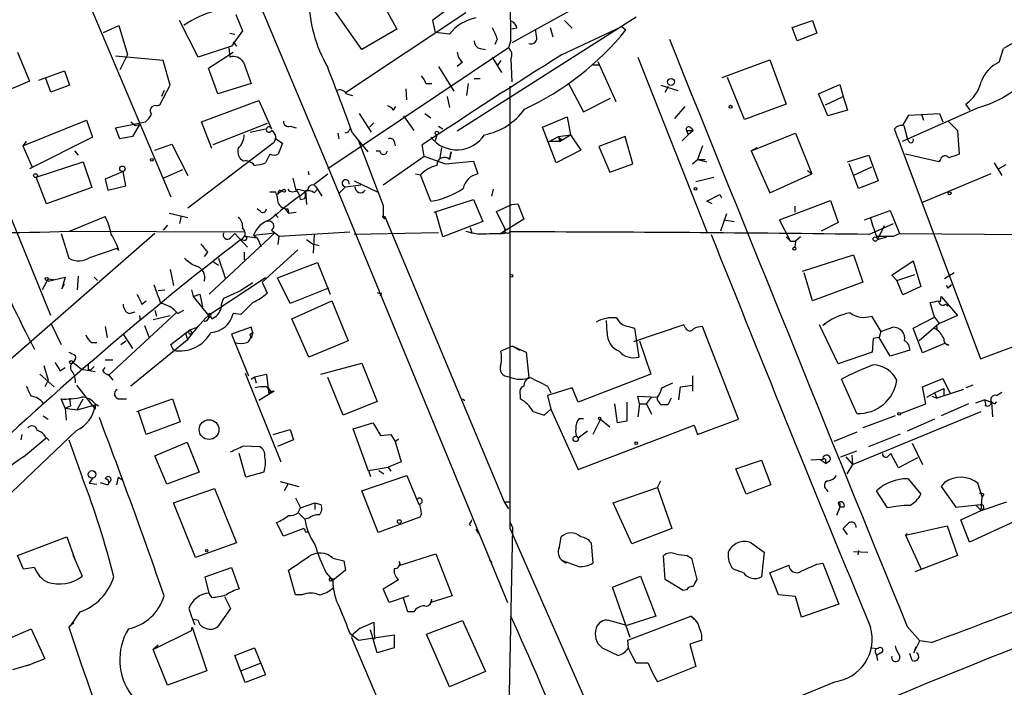
# Model space of a CAD drawing. Extents: x 5 to 183710, y -239199 to 2339.
# Drawn here: x 758 to 856, y 2009 to 2075 of the extents above; entities that cross this region are included whole.
import ezdxf

# ---------------------------------------------------------------- set-up
doc = ezdxf.new("R2010")
doc.units = 0
doc.header["$MEASUREMENT"] = 0
doc.layers.add('MAIN', color=5, linetype='CONTINUOUS')

msp = doc.modelspace()

# ---------------------------------------------------------------- linework, layer by layer
at = {"layer": 'MAIN'}
for p, q in [((769.112, 2106.9298), (788.416, 2060.9558)), ((761.1533, 2045.5465), (739.5633, 2098.4632)), ((804.5873, 2078.9898), (799.084, 2074.8412)), ((764.6247, 2077.2965), (773.0913, 2057.3152)), ((793.4113, 2077.8892), (795.528, 2073.9945)), ((792.0567, 2071.9625), (789.0933, 2076.1958)), ((814.6627, 2076.8732), (806.958, 2072.6398)), ((779.526, 2075.4338), (780.2033, 2073.8252)), ((802.386, 2075.6032), (790.448, 2067.6445)), ((819.3193, 2075.1798), (801.5393, 2063.8345)), ((766.4027, 2073.6558), (767.9267, 2074.3332)), ((767.9267, 2074.3332), (768.7733, 2071.4545)), ((775.8007, 2071.2005), (773.938, 2074.8412)), ((799.084, 2074.8412), (799.338, 2073.6558)), ((807.466, 2074.0792), (806.958, 2073.9945)), ((810.768, 2074.1638), (811.022, 2073.2325)), ((811.9533, 2071.4545), (817.88, 2074.2485)), ((812.2073, 2074.8412), (812.9693, 2074.0792)), ((817.88, 2074.2485), (818.3033, 2073.9098)), ((834.8133, 2074.1638), (836.8453, 2074.8412)), ((835.3213, 2072.8092), (834.8133, 2074.1638)), ((836.8453, 2074.8412), (837.2687, 2073.5712)), ((778.9333, 2073.5712), (779.4413, 2073.4865)), ((780.2033, 2073.8252), (779.1027, 2072.3012)), ((795.528, 2073.9945), (792.0567, 2071.9625)), ((800.7773, 2073.4865), (799.338, 2073.6558)), ((809.4133, 2073.3172), (809.3287, 2073.9945)), ((837.2687, 2073.5712), (835.3213, 2072.8092)), ((779.1027, 2072.3012), (775.8007, 2071.2005)), ((778.8487, 2072.1318), (778.9333, 2071.2005)), ((779.272, 2072.7245), (779.6107, 2072.3012)), ((806.6193, 2072.1318), (788.67, 2060.1092)), ((805.5187, 2072.9785), (805.2647, 2072.4705)), ((806.8733, 2072.8938), (806.6193, 2072.1318)), ((757.8513, 2071.7085), (759.0367, 2068.8298)), ((772.3293, 2070.8618), (767.588, 2071.2852)), ((768.7733, 2071.4545), (768.0113, 2069.9305)), ((776.8167, 2070.0998), (779.272, 2071.7085)), ((803.8253, 2072.0472), (804.3333, 2071.9625)), ((805.0107, 2071.2005), (805.942, 2069.6765)), ((819.4887, 2071.2005), (826.3467, 2053.8438)), ((855.3873, 2070.6925), (855.8107, 2072.0472)), ((773.0067, 2068.4065), (772.3293, 2070.8618)), ((780.288, 2070.6925), (781.05, 2068.5758)), ((799.6767, 2070.2692), (801.2007, 2067.8138)), ((802.0473, 2070.6925), (801.5393, 2070.2692)), ((805.8573, 2070.8618), (805.5187, 2070.3538)), ((806.8733, 2071.0312), (806.958, 2068.7452)), ((815.0013, 2070.4385), (815.6787, 2070.4385)), ((815.5093, 2070.7772), (817.2873, 2066.7978)), ((827.8707, 2069.1685), (832.612, 2070.9465)), ((832.612, 2070.9465), (834.2207, 2066.5438)), ((759.968, 2068.9145), (762.508, 2069.8458)), ((762.508, 2069.8458), (763.016, 2068.4065)), ((777.748, 2067.5598), (776.8167, 2070.0998)), ((830.072, 2065.0198), (828.3787, 2069.1685)), ((759.0367, 2068.8298), (755.4807, 2067.3058)), ((761.1533, 2067.7292), (760.6453, 2069.0838)), ((763.016, 2068.4065), (761.1533, 2067.7292)), ((771.9907, 2066.4592), (773.0067, 2068.4065)), ((781.05, 2068.5758), (777.748, 2067.5598)), ((798.4067, 2068.5758), (798.9993, 2068.5758)), ((802.64, 2068.5758), (802.4707, 2067.3905)), ((803.2327, 2069.0838), (803.8253, 2069.0838)), ((806.7887, 2024.3798), (806.7887, 2068.3218)), ((812.546, 2068.6605), (814.07, 2065.7818)), ((821.7747, 2068.4065), (823.468, 2067.8985)), ((822.198, 2067.7292), (822.5367, 2068.3218)), ((837.438, 2067.5598), (839.5547, 2068.4912)), ((839.5547, 2068.4912), (839.8933, 2067.3058)), ((772.414, 2067.8985), (772.16, 2067.3058)), ((790.5327, 2067.5598), (791.1253, 2067.3905)), ((796.544, 2066.9672), (796.4593, 2068.0678)), ((800.5233, 2067.3058), (800.7773, 2066.2052)), ((838.3693, 2065.3585), (837.438, 2067.5598)), ((838.1153, 2066.4592), (839.8933, 2067.3058)), ((839.8933, 2067.3058), (840.3167, 2065.9512)), ((771.652, 2066.3745), (771.9907, 2066.4592)), ((776.1393, 2064.7658), (781.812, 2066.8825)), ((781.812, 2066.8825), (783.082, 2064.0885)), ((795.1893, 2065.9512), (795.4433, 2066.2898)), ((814.07, 2065.7818), (816.7793, 2067.1365)), ((824.1453, 2066.2898), (823.1293, 2065.1045)), ((834.2207, 2066.5438), (830.072, 2065.0198)), ((852.5087, 2065.9512), (852.0853, 2066.5438)), ((791.8027, 2065.6125), (792.988, 2063.7498)), ((796.2053, 2065.3585), (797.2213, 2063.9192)), ((798.322, 2065.6125), (798.9147, 2065.1892)), ((810.006, 2064.2578), (812.4613, 2065.2738)), ((812.4613, 2065.2738), (812.8, 2063.4958)), ((840.3167, 2065.9512), (838.3693, 2065.3585)), ((853.3553, 2066.2052), (845.7353, 2062.8185)), ((845.82, 2064.4272), (846.4127, 2065.4432)), ((846.4127, 2065.4432), (849.4607, 2065.6125)), ((847.6827, 2065.5278), (847.852, 2064.9352)), ((849.4607, 2065.6125), (849.7993, 2064.7658)), ((758.3593, 2062.3952), (764.7093, 2064.9352)), ((764.7093, 2064.9352), (765.302, 2063.2418)), ((767.588, 2064.1732), (770.5513, 2064.7658)), ((769.112, 2064.7658), (769.5353, 2064.4272)), ((769.9587, 2064.5118), (769.2813, 2063.3265)), ((769.5353, 2064.4272), (769.9587, 2064.5118)), ((777.1553, 2062.1412), (776.1393, 2064.7658)), ((782.6587, 2064.5965), (777.24, 2062.4798)), ((784.9447, 2064.3425), (785.5373, 2064.1732)), ((793.242, 2064.6812), (792.8187, 2064.2578)), ((799.6767, 2064.3425), (800.1, 2064.0885)), ((845.9047, 2064.4272), (846.2433, 2063.1572)), ((768.0113, 2063.0725), (767.588, 2064.1732)), ((769.2813, 2063.3265), (768.0113, 2063.0725)), ((780.9653, 2063.7498), (782.4893, 2064.0885)), ((789.686, 2063.6652), (789.7707, 2063.0725)), ((790.702, 2063.7498), (790.3633, 2063.6652)), ((791.1253, 2063.6652), (792.6493, 2061.8025)), ((799.5073, 2063.4958), (799.338, 2062.9032)), ((811.3607, 2060.7018), (810.006, 2064.2578)), ((810.6833, 2062.8185), (811.6147, 2063.3265)), ((811.6147, 2063.3265), (812.8, 2063.4958)), ((811.6147, 2063.3265), (811.6993, 2062.8185)), ((811.6993, 2062.8185), (812.8, 2063.4958)), ((812.8, 2063.4958), (813.816, 2061.9718)), ((818.2187, 2063.3265), (815.594, 2062.3105)), ((818.9807, 2060.6172), (818.2187, 2063.3265)), ((824.484, 2063.4958), (823.8913, 2062.9032)), ((824.3147, 2063.9192), (824.992, 2063.9192)), ((824.3147, 2063.9192), (824.484, 2063.4958)), ((824.992, 2063.9192), (824.484, 2063.4958)), ((824.738, 2064.1732), (824.992, 2063.9192)), ((830.7493, 2061.8872), (835.152, 2063.6652)), ((835.152, 2063.6652), (836.7607, 2059.6012)), ((845.312, 2063.1572), (844.9733, 2064.0885)), ((851.2387, 2063.9192), (851.408, 2061.5485)), ((758.698, 2062.8185), (758.3593, 2062.3952)), ((758.3593, 2062.3952), (759.2907, 2060.2785)), ((765.302, 2063.2418), (759.0367, 2060.1092)), ((771.4827, 2061.9718), (773.176, 2062.5645)), ((773.176, 2062.5645), (774.7847, 2059.4318)), ((783.2513, 2062.6492), (774.7847, 2056.2145)), ((783.4207, 2063.1572), (784.1827, 2062.6492)), ((784.1827, 2062.6492), (783.7593, 2061.5485)), ((791.718, 2062.9032), (794.1733, 2056.4685)), ((795.274, 2062.8185), (795.3587, 2062.3952)), ((798.2373, 2061.3792), (798.068, 2062.4798)), ((811.6993, 2062.8185), (810.6833, 2062.8185)), ((811.8687, 2063.0725), (811.6993, 2062.8185)), ((815.594, 2062.3105), (816.6947, 2059.7705)), ((825.9233, 2062.3952), (825.4153, 2061.0405)), ((845.312, 2063.1572), (853.5247, 2041.2285)), ((846.4127, 2062.8185), (846.2433, 2063.1572)), ((763.524, 2061.8872), (763.8627, 2061.4638)), ((782.9127, 2061.5485), (782.4893, 2060.7018)), ((793.496, 2061.8872), (793.8347, 2061.8872)), ((794.1733, 2058.5005), (798.2373, 2061.3792)), ((798.2373, 2061.3792), (800.354, 2060.6172)), ((799.846, 2061.2098), (800.0153, 2062.2258)), ((800.9467, 2061.8025), (800.7773, 2061.0405)), ((800.7773, 2061.0405), (800.9467, 2061.8025)), ((813.816, 2061.9718), (811.3607, 2060.7018)), ((830.7493, 2061.8872), (831.342, 2062.2258)), ((830.7493, 2061.8872), (832.612, 2057.7385)), ((840.3167, 2060.7865), (842.4333, 2061.4638)), ((842.4333, 2061.4638), (843.3647, 2058.9238)), ((849.376, 2060.7865), (846.074, 2061.5485)), ((759.714, 2059.2625), (764.3707, 2060.7865)), ((764.3707, 2060.7865), (765.2173, 2058.2465)), ((780.288, 2060.8712), (780.034, 2061.0405)), ((788.416, 2060.9558), (806.5347, 2017.0138)), ((800.354, 2060.6172), (803.148, 2060.8712)), ((803.148, 2060.8712), (803.5713, 2059.6012)), ((816.6947, 2059.7705), (818.9807, 2060.6172)), ((824.9073, 2060.6172), (825.4153, 2061.0405)), ((825.4153, 2061.0405), (826.1773, 2061.0405)), ((825.4153, 2061.0405), (826.3467, 2060.7865)), ((841.4173, 2058.1618), (840.486, 2060.6172)), ((849.5453, 2061.0405), (849.376, 2060.7865)), ((854.8793, 2060.7018), (855.6413, 2059.4318)), ((855.3027, 2060.1092), (856.0647, 2060.5325)), ((768.35, 2059.8552), (766.572, 2059.0932)), ((768.604, 2058.4158), (768.35, 2059.8552)), ((772.3293, 2059.1778), (774.2767, 2060.0245)), ((786.7227, 2059.8552), (786.8073, 2059.5165)), ((787.3153, 2058.5852), (788.67, 2059.6012)), ((797.3907, 2059.6012), (797.8987, 2059.5165)), ((798.9147, 2056.8918), (797.8987, 2059.5165)), ((832.612, 2057.7385), (836.7607, 2059.6012)), ((836.3373, 2059.9398), (836.7607, 2059.6012)), ((842.6873, 2060.2785), (840.9093, 2059.4318)), ((854.5407, 2059.6012), (847.6827, 2056.7225)), ((760.73, 2056.6378), (759.714, 2059.2625)), ((766.572, 2059.0932), (766.826, 2057.9925)), ((766.826, 2057.9925), (768.604, 2058.4158)), ((785.1987, 2059.1778), (785.4527, 2058.0772)), ((790.448, 2058.3312), (791.972, 2058.5005)), ((791.2947, 2058.9238), (793.5807, 2057.8232)), ((825.246, 2058.8392), (827.024, 2059.2625)), ((843.3647, 2058.9238), (841.4173, 2058.1618)), ((765.2173, 2058.2465), (760.73, 2056.6378)), ((782.9127, 2057.8232), (783.5053, 2057.8232)), ((783.9287, 2057.9925), (784.1827, 2057.9078)), ((785.7067, 2058.0772), (786.4687, 2057.9078)), ((786.4687, 2057.9078), (786.384, 2057.1458)), ((786.4687, 2057.9078), (786.5533, 2056.5532)), ((787.3153, 2057.7385), (787.654, 2058.0772)), ((787.4847, 2058.3312), (787.654, 2058.0772)), ((787.654, 2058.0772), (788.0773, 2057.3998)), ((790.448, 2058.3312), (789.7707, 2057.6538)), ((805.0953, 2058.0772), (804.926, 2057.3998)), ((826.3467, 2056.8918), (827.6167, 2057.5692)), ((827.6167, 2057.5692), (827.786, 2057.2305)), ((785.9607, 2057.0612), (786.384, 2057.1458)), ((794.1733, 2056.4685), (794.1733, 2055.2832)), ((799.2533, 2055.7912), (803.148, 2057.0612)), ((803.148, 2057.0612), (804.0793, 2054.8598)), ((805.434, 2055.8758), (806.958, 2056.5532)), ((806.958, 2056.5532), (807.5507, 2056.6378)), ((807.5507, 2056.6378), (808.1433, 2055.1138)), ((826.8547, 2056.6378), (826.3467, 2056.8918)), ((833.5433, 2055.0292), (838.6233, 2056.9765)), ((838.6233, 2056.9765), (839.3853, 2054.7752)), ((772.922, 2055.7065), (774.7847, 2055.2832)), ((781.9813, 2055.8758), (781.6427, 2056.1298)), ((783.4207, 2055.6218), (783.7593, 2055.2832)), ((784.2673, 2056.2992), (784.7753, 2055.7065)), ((784.6907, 2056.1298), (784.7753, 2055.7065)), ((784.7753, 2055.7065), (785.5373, 2055.7912)), ((800.1, 2053.3358), (799.4227, 2055.7912)), ((806.2807, 2054.1825), (805.434, 2055.8758)), ((828.294, 2055.6218), (827.7013, 2053.9285)), ((835.0673, 2056.3838), (835.0673, 2055.7912)), ((842.01, 2055.0292), (844.55, 2055.9605)), ((844.55, 2055.9605), (845.4813, 2053.6745)), ((763.016, 2053.9285), (766.572, 2055.3678)), ((772.7527, 2054.5212), (772.3293, 2054.0132)), ((774.1073, 2055.4525), (773.938, 2054.6905)), ((794.0887, 2055.3678), (794.3427, 2055.3678)), ((794.4273, 2055.1985), (794.3427, 2055.3678)), ((794.3427, 2055.3678), (806.196, 2027.0045)), ((804.0793, 2054.8598), (800.1, 2053.3358)), ((808.1433, 2055.1138), (805.8573, 2053.6745)), ((828.04, 2055.0292), (829.056, 2054.8598)), ((834.644, 2052.9125), (833.5433, 2055.0292)), ((839.3853, 2054.7752), (837.692, 2053.9285)), ((842.4333, 2053.5898), (844.8887, 2054.6905)), ((771.4827, 2053.6745), (747.776, 2033.0158)), ((762.1693, 2053.6745), (762.9313, 2051.2192)), ((763.016, 2053.9285), (780.288, 2053.8438)), ((783.4207, 2053.7592), (776.9013, 2047.6632)), ((779.018, 2053.2512), (779.4413, 2053.6745)), ((779.4413, 2053.6745), (780.7113, 2052.3198)), ((781.304, 2053.5052), (783.4207, 2053.7592)), ((781.304, 2053.5052), (781.6427, 2053.2512)), ((783.082, 2054.0132), (783.844, 2053.4205)), ((783.844, 2053.4205), (790.8713, 2053.8438)), ((787.3153, 2053.5898), (787.2307, 2051.7272)), ((799.6767, 2053.7592), (791.2947, 2053.5898)), ((802.8093, 2054.2672), (802.9787, 2053.7592)), ((804.7567, 2053.6745), (805.942, 2053.6745)), ((805.8573, 2053.6745), (806.0267, 2053.6745)), ((806.2807, 2053.6745), (805.942, 2053.6745)), ((843.9573, 2054.4365), (843.28, 2053.0818)), ((844.8887, 2053.4205), (845.4813, 2053.6745)), ((845.4813, 2053.6745), (858.1813, 2053.5898)), ((780.3727, 2052.9972), (780.034, 2053.0818)), ((780.4573, 2053.4205), (781.6427, 2053.2512)), ((781.6427, 2053.2512), (782.066, 2052.4045)), ((783.7593, 2052.5738), (783.844, 2053.4205)), ((786.5533, 2053.0818), (787.146, 2052.6585)), ((787.146, 2052.6585), (787.8233, 2052.4892)), ((834.2207, 2053.3358), (834.644, 2052.9125)), ((834.644, 2052.9125), (835.152, 2052.9125)), ((835.152, 2052.9125), (835.0673, 2052.3198)), ((835.66, 2053.3358), (835.152, 2052.9125)), ((843.28, 2053.0818), (844.2113, 2053.3358)), ((765.048, 2051.3038), (767.7573, 2052.2352)), ((767.9267, 2051.9812), (767.7573, 2052.2352)), ((776.732, 2051.8118), (776.3933, 2051.3885)), ((780.3727, 2051.8118), (780.3727, 2051.0498)), ((785.7067, 2052.0658), (782.1507, 2048.8485)), ((835.8293, 2049.9492), (840.9093, 2051.5578)), ((840.9093, 2051.5578), (841.8407, 2048.8485)), ((777.3247, 2050.8805), (777.8327, 2050.5418)), ((777.8327, 2051.2192), (778.51, 2049.1872)), ((783.6747, 2049.2718), (787.654, 2050.7958)), ((787.654, 2050.7958), (788.924, 2047.6632)), ((844.7193, 2049.5258), (846.836, 2050.9652)), ((846.836, 2050.9652), (847.598, 2048.4252)), ((773.0067, 2050.1185), (773.3453, 2048.5098)), ((836.8453, 2046.9858), (835.9987, 2049.7798)), ((845.2273, 2049.0178), (847.0053, 2049.6105)), ((850.9, 2049.7798), (849.9687, 2049.1872)), ((760.8993, 2049.1872), (760.3067, 2048.0865)), ((760.8993, 2048.9332), (762.5927, 2049.3565)), ((760.8993, 2049.1872), (761.4073, 2049.1025)), ((762.5927, 2049.3565), (762.254, 2048.1712)), ((762.254, 2048.1712), (762.508, 2048.6792)), ((763.8627, 2049.4412), (763.778, 2048.0865)), ((765.4713, 2049.3565), (765.81, 2049.0178)), ((782.4893, 2049.2718), (776.8167, 2045.5465)), ((781.2193, 2048.7638), (780.034, 2048.0018)), ((782.1507, 2048.8485), (782.6587, 2047.7478)), ((784.9447, 2046.7318), (783.6747, 2049.2718)), ((841.8407, 2048.8485), (836.8453, 2046.9858)), ((845.2273, 2049.0178), (844.7193, 2049.5258)), ((845.82, 2047.5785), (845.2273, 2049.0178)), ((771.8213, 2048.0018), (772.4987, 2048.0865)), ((775.1233, 2048.0865), (775.2927, 2047.4092)), ((775.2927, 2047.4092), (775.97, 2047.6632)), ((775.97, 2047.6632), (776.224, 2046.3932)), ((778.3407, 2047.2398), (780.034, 2048.0018)), ((788.7547, 2048.2558), (784.9447, 2046.7318)), ((794.004, 2047.7478), (793.8347, 2047.4938)), ((847.598, 2048.4252), (845.82, 2047.5785)), ((850.3073, 2048.2558), (850.138, 2048.5098)), ((770.2127, 2046.6472), (770.636, 2046.9858)), ((775.2927, 2047.4092), (776.8167, 2045.5465)), ((785.114, 2045.2078), (789.0933, 2046.9858)), ((789.0933, 2046.9858), (790.702, 2043.0065)), ((848.9527, 2045.3772), (848.5293, 2046.8165)), ((849.5453, 2046.9012), (849.63, 2047.4092)), ((849.63, 2047.4092), (851.2387, 2045.5465)), ((773.5993, 2045.8005), (766.9107, 2039.6198)), ((768.9427, 2045.7158), (769.5353, 2045.8852)), ((771.4827, 2046.0545), (771.652, 2045.4618)), ((773.7687, 2045.7158), (774.3613, 2046.0545)), ((780.034, 2045.6312), (779.272, 2045.7158)), ((850.0533, 2046.6472), (850.3073, 2046.4778)), ((761.1533, 2044.7845), (762.1693, 2042.6678)), ((769.9587, 2045.5465), (770.0433, 2045.0385)), ((771.3133, 2045.1232), (773.0067, 2045.5465)), ((776.8167, 2045.5465), (776.986, 2045.2925)), ((776.986, 2045.4618), (777.1553, 2045.2078)), ((786.8073, 2041.3978), (785.114, 2045.2078)), ((816.4407, 2043.8532), (816.356, 2045.0385)), ((838.1153, 2044.6998), (837.8613, 2044.5305)), ((842.6873, 2045.4618), (843.6187, 2043.9378)), ((846.836, 2044.2765), (848.9527, 2045.3772)), ((849.376, 2044.6998), (847.4287, 2043.0065)), ((848.9527, 2045.3772), (849.4607, 2044.6998)), ((851.2387, 2045.5465), (849.376, 2044.6998)), ((766.572, 2044.4458), (766.7413, 2043.3452)), ((770.4667, 2044.5305), (770.89, 2043.4298)), ((773.0913, 2042.6678), (774.954, 2044.1072)), ((774.5307, 2043.7685), (774.7, 2043.2605)), ((774.954, 2044.1072), (775.716, 2044.3612)), ((774.954, 2044.1072), (775.208, 2043.7685)), ((781.05, 2044.3612), (779.1027, 2043.6838)), ((780.9653, 2043.6838), (781.2193, 2043.8532)), ((781.2193, 2043.8532), (781.05, 2044.3612)), ((781.2193, 2043.8532), (781.05, 2043.2605)), ((818.5573, 2044.4458), (819.15, 2044.2765)), ((824.0607, 2044.6152), (819.0653, 2042.9218)), ((819.15, 2044.2765), (819.5733, 2041.3978)), ((824.23, 2044.2765), (824.0607, 2044.6152)), ((829.4793, 2035.2172), (825.9233, 2044.4458)), ((839.3853, 2040.7205), (837.5227, 2044.6152)), ((843.6187, 2043.9378), (843.4493, 2043.3452)), ((843.6187, 2043.9378), (844.804, 2044.3612)), ((847.7673, 2041.8212), (846.836, 2044.2765)), ((765.2173, 2042.8372), (765.7253, 2042.8372)), ((768.096, 2042.6678), (768.604, 2043.0065)), ((768.35, 2043.6838), (769.2813, 2042.2445)), ((774.7, 2043.0912), (769.112, 2038.5192)), ((779.1027, 2043.6838), (779.4413, 2042.8372)), ((779.4413, 2042.8372), (780.796, 2039.5352)), ((790.702, 2043.0065), (786.8073, 2041.3978)), ((819.658, 2043.0065), (820.7587, 2039.7045)), ((842.8567, 2043.2605), (842.772, 2041.9058)), ((843.4493, 2043.3452), (842.8567, 2043.2605)), ((844.55, 2041.4825), (843.4493, 2043.3452)), ((849.9687, 2042.7525), (847.7673, 2041.8212)), ((850.392, 2042.5832), (849.9687, 2042.7525)), ((853.5247, 2041.2285), (860.044, 2043.6838)), ((773.3453, 2042.0752), (773.0913, 2042.6678)), ((807.0427, 2042.4985), (805.8573, 2041.9905)), ((807.0427, 2042.4985), (807.72, 2042.0752)), ((807.0427, 2042.4985), (808.3973, 2041.9058)), ((808.3973, 2041.9058), (808.6513, 2039.3658)), ((842.772, 2041.9058), (839.3853, 2040.7205)), ((846.4973, 2042.0752), (844.55, 2041.4825)), ((763.3547, 2040.8898), (764.2013, 2040.2125)), ((766.572, 2041.1438), (767.334, 2041.1438)), ((787.9927, 2039.7045), (792.0567, 2040.8052)), ((792.0567, 2040.8052), (793.5807, 2036.9952)), ((760.476, 2040.5512), (760.8993, 2039.1118)), ((762.0847, 2040.0432), (762.5927, 2040.3818)), ((764.2013, 2040.2125), (765.556, 2039.9585)), ((764.8787, 2040.2125), (765.1327, 2040.1278)), ((765.4713, 2040.4665), (765.1327, 2040.1278)), ((766.318, 2040.0432), (766.572, 2040.3818)), ((760.0527, 2039.7045), (761.492, 2038.4345)), ((760.8993, 2039.1118), (760.5607, 2038.4345)), ((766.9107, 2039.6198), (767.334, 2039.1118)), ((780.4573, 2039.7892), (784.0133, 2030.9838)), ((781.05, 2039.1965), (781.3887, 2039.4505)), ((781.3887, 2039.4505), (782.574, 2039.7045)), ((781.3887, 2039.4505), (781.558, 2038.8578)), ((782.574, 2039.7045), (782.828, 2037.6725)), ((790.194, 2035.6405), (788.67, 2039.3658)), ((820.7587, 2039.7045), (813.562, 2036.9105)), ((821.8593, 2038.3498), (822.96, 2038.8578)), ((824.9073, 2039.5352), (824.9073, 2038.0112)), ((841.248, 2035.8098), (839.724, 2039.1965)), ((847.7673, 2038.4345), (849.7993, 2039.2812)), ((849.7993, 2039.2812), (850.4767, 2037.8418)), ((763.6933, 2038.6038), (765.556, 2036.2332)), ((783.336, 2038.0112), (781.812, 2037.0798)), ((782.574, 2038.4345), (782.9973, 2038.0112)), ((782.7433, 2038.3498), (782.9973, 2038.0112)), ((782.828, 2037.6725), (782.9973, 2038.0112)), ((782.9973, 2038.0112), (782.828, 2037.6725)), ((782.9973, 2038.0112), (783.336, 2038.0112)), ((810.514, 2038.5192), (810.8527, 2037.8418)), ((812.9693, 2038.3498), (810.514, 2037.5878)), ((813.562, 2036.9105), (812.9693, 2038.3498)), ((823.5527, 2037.1645), (823.722, 2038.4345)), ((823.722, 2038.4345), (824.9073, 2038.6038)), ((848.106, 2036.7412), (847.7673, 2038.4345)), ((848.9527, 2037.8418), (849.884, 2038.2652)), ((851.8313, 2038.1805), (849.2067, 2037.3338)), ((849.884, 2038.2652), (849.884, 2037.5032)), ((852.7627, 2038.6038), (852.0853, 2038.3498)), ((855.1333, 2037.5878), (855.6413, 2037.9265)), ((762.5927, 2036.3178), (762.1693, 2037.2492)), ((763.016, 2037.3338), (763.1007, 2036.5718)), ((763.778, 2036.1485), (764.3707, 2037.2492)), ((768.0113, 2037.2492), (768.6887, 2037.2492)), ((769.7047, 2035.9792), (773.2607, 2037.2492)), ((773.2607, 2037.2492), (774.0227, 2034.9632)), ((793.5807, 2036.9952), (790.194, 2035.6405)), ((802.0473, 2037.2492), (802.3013, 2037.0798)), ((807.8047, 2037.6725), (807.8047, 2037.2492)), ((810.514, 2037.5878), (810.8527, 2036.2332)), ((818.388, 2036.9105), (818.388, 2035.0478)), ((819.658, 2036.7412), (819.4887, 2037.5032)), ((819.4887, 2037.5032), (821.436, 2037.4185)), ((820.3353, 2036.7412), (820.8433, 2037.4185)), ((821.436, 2037.1645), (821.436, 2037.4185)), ((822.7907, 2037.3338), (822.452, 2036.6565)), ((848.1907, 2037.4185), (848.9527, 2037.8418)), ((848.6987, 2037.5032), (849.2067, 2037.3338)), ((848.9527, 2037.8418), (849.2067, 2037.3338)), ((853.948, 2037.1645), (853.0167, 2036.8258)), ((853.948, 2037.1645), (854.6253, 2036.9105)), ((854.7947, 2036.8258), (854.6253, 2036.9105)), ((854.6253, 2036.9105), (854.71, 2035.4712)), ((762.5927, 2036.3178), (763.1007, 2036.5718)), ((762.5927, 2036.3178), (762.6773, 2035.1325)), ((762.5927, 2036.3178), (763.778, 2036.1485)), ((763.778, 2036.1485), (765.556, 2036.6565)), ((765.556, 2036.7412), (765.8947, 2036.5718)), ((765.8947, 2036.5718), (765.556, 2036.6565)), ((765.556, 2036.6565), (765.556, 2036.2332)), ((770.636, 2033.6932), (769.874, 2035.9792)), ((809.0747, 2035.9792), (810.1753, 2035.6405)), ((810.1753, 2035.6405), (810.8527, 2036.2332)), ((810.8527, 2036.2332), (813.562, 2030.2218)), ((817.4567, 2034.8785), (817.2027, 2036.7412)), ((819.658, 2036.7412), (819.4887, 2035.4712)), ((819.658, 2036.7412), (820.3353, 2036.7412)), ((820.3353, 2036.7412), (820.8433, 2035.7252)), ((840.8247, 2030.7298), (853.6093, 2035.9792)), ((845.566, 2035.8098), (848.106, 2036.7412)), ((852.3393, 2036.7412), (849.63, 2035.5558)), ((760.3913, 2035.5558), (760.8993, 2035.2172)), ((774.0227, 2034.9632), (770.636, 2033.6932)), ((813.6467, 2035.3018), (814.07, 2035.3018)), ((815.7633, 2035.2172), (815.0013, 2033.6932)), ((815.7633, 2035.2172), (816.6947, 2034.4552)), ((818.388, 2035.0478), (817.4567, 2034.8785)), ((825.4153, 2033.6932), (829.4793, 2035.2172)), ((845.058, 2035.5558), (841.8407, 2034.3705)), ((848.9527, 2035.2172), (846.2433, 2034.0318)), ((763.6933, 2034.1165), (750.4007, 2021.4165)), ((783.2513, 2033.6932), (784.9447, 2034.2012)), ((784.9447, 2034.2012), (785.2833, 2033.1852)), ((791.21, 2034.2858), (793.1573, 2034.8785)), ((792.734, 2030.0525), (791.21, 2034.2858)), ((813.562, 2030.2218), (825.0767, 2034.6245)), ((814.4933, 2034.0318), (813.562, 2033.3545)), ((825.0767, 2034.6245), (825.4153, 2033.6932)), ((841.248, 2033.9472), (838.962, 2033.0158)), ((758.2747, 2033.6932), (758.19, 2033.1852)), ((758.444, 2031.4918), (760.6453, 2033.3545)), ((760.6453, 2033.4392), (760.984, 2033.1005)), ((762.9313, 2033.1852), (764.286, 2029.4598)), ((785.2833, 2033.1852), (783.6747, 2032.5078)), ((793.9193, 2033.6085), (794.9353, 2033.6932)), ((794.9353, 2033.6932), (795.3587, 2033.0158)), ((795.3587, 2033.0158), (795.6973, 2033.2698)), ((795.3587, 2033.0158), (795.9513, 2030.9838)), ((842.4333, 2032.5078), (845.566, 2033.7778)), ((771.4827, 2031.5765), (774.7, 2032.9312)), ((774.7, 2032.9312), (775.8853, 2029.9678)), ((780.288, 2032.5925), (781.8967, 2032.5078)), ((839.6393, 2031.4918), (841.248, 2032.0845)), ((846.7513, 2032.8465), (847.7673, 2030.7298)), ((772.668, 2028.7825), (771.4827, 2031.5765)), ((780.542, 2029.4598), (779.8647, 2031.8305)), ((829.2253, 2030.3065), (831.7653, 2031.1532)), ((831.7653, 2031.1532), (832.6967, 2028.6978)), ((837.8613, 2031.2378), (836.676, 2031.1532)), ((837.6073, 2031.2378), (838.2, 2030.8145)), ((838.5387, 2031.0685), (838.2, 2030.8145)), ((840.1473, 2031.4918), (840.8247, 2030.7298)), ((840.74, 2031.6612), (840.8247, 2030.7298)), ((844.3807, 2031.5765), (844.6347, 2031.8305)), ((845.3967, 2030.3912), (844.6347, 2031.8305)), ((847.2593, 2031.4072), (845.3967, 2030.3912)), ((792.734, 2030.1372), (794.6813, 2030.4758)), ((792.734, 2030.1372), (792.734, 2030.0525)), ((792.734, 2030.1372), (792.9033, 2029.5445)), ((793.75, 2030.1372), (794.258, 2029.7985)), ((795.9513, 2030.9838), (794.6813, 2030.4758)), ((794.6813, 2030.4758), (794.9353, 2030.0525)), ((830.2413, 2027.7665), (829.2253, 2030.3065)), ((838.1153, 2030.9838), (838.2, 2030.8145)), ((840.8247, 2030.7298), (840.232, 2029.7985)), ((765.302, 2029.3752), (764.9633, 2028.8672)), ((767.842, 2029.4598), (767.6727, 2028.6978)), ((767.842, 2029.4598), (768.2653, 2029.2058)), ((775.8853, 2029.9678), (772.668, 2028.7825)), ((782.32, 2029.9678), (780.542, 2029.4598)), ((792.0567, 2028.1052), (796.544, 2029.6292)), ((796.544, 2029.6292), (797.7293, 2026.7505)), ((821.436, 2028.4438), (821.7747, 2029.1212)), ((846.328, 2029.2905), (847.598, 2027.7665)), ((764.9633, 2028.8672), (765.7253, 2028.7825)), ((766.064, 2028.9518), (766.826, 2028.6978)), ((773.3453, 2026.9198), (777.4093, 2028.3592)), ((777.4093, 2028.3592), (779.6107, 2022.9405)), ((783.9287, 2029.0365), (785.7913, 2028.5285)), ((784.6907, 2028.7825), (784.352, 2028.1052)), ((793.6653, 2023.9565), (792.0567, 2028.1052)), ((817.0333, 2026.9198), (821.436, 2028.4438)), ((821.436, 2028.4438), (822.8753, 2024.3798)), ((832.6967, 2028.6978), (830.2413, 2027.7665)), ((838.2, 2028.2745), (838.3693, 2028.0205)), ((844.296, 2026.4118), (843.1953, 2028.1052)), ((849.9687, 2028.9518), (849.63, 2028.5285)), ((849.63, 2028.5285), (851.0693, 2026.4965)), ((853.694, 2027.5125), (853.2707, 2028.8672)), ((785.4527, 2027.4278), (785.9607, 2026.4118)), ((853.6093, 2026.1578), (853.694, 2027.5125)), ((853.8633, 2027.7665), (853.694, 2027.5125)), ((775.5467, 2021.5012), (773.3453, 2026.9198)), ((785.7067, 2025.9038), (785.9607, 2026.4118)), ((785.9607, 2026.4118), (787.4, 2026.9198)), ((787.4, 2026.9198), (787.4, 2026.2425)), ((787.4, 2026.9198), (787.9927, 2026.7505)), ((806.196, 2027.0045), (806.704, 2027.0045)), ((806.196, 2027.0045), (806.6193, 2026.3272)), ((818.896, 2022.8558), (817.0333, 2026.9198)), ((839.5547, 2026.4965), (839.216, 2025.6498)), ((839.3853, 2026.9198), (839.5547, 2026.4965)), ((839.5547, 2026.7505), (839.5547, 2026.4965)), ((839.978, 2026.4965), (839.5547, 2026.4965)), ((851.0693, 2026.4965), (853.5247, 2026.7505)), ((851.5773, 2025.2265), (853.6093, 2026.1578)), ((853.1013, 2026.6658), (853.6093, 2026.1578)), ((853.6093, 2026.1578), (856.1493, 2027.0045)), ((785.7913, 2025.9038), (786.384, 2025.3112)), ((786.8073, 2025.3958), (786.384, 2025.3112)), ((797.814, 2025.4805), (793.6653, 2023.9565)), ((797.9833, 2025.8192), (797.814, 2025.4805)), ((852.424, 2023.0252), (851.5773, 2025.2265)), ((784.2673, 2023.6178), (783.59, 2024.9725)), ((786.2993, 2024.3798), (784.2673, 2023.6178)), ((802.7247, 2024.8032), (802.894, 2024.6338)), ((803.402, 2024.2952), (803.656, 2023.8718)), ((807.0427, 2024.4645), (806.6193, 2004.2292)), ((806.7887, 2024.9725), (807.0427, 2024.4645)), ((815.1707, 2005.3298), (806.7887, 2024.3798)), ((822.8753, 2024.3798), (818.896, 2022.8558)), ((840.3167, 2023.7872), (839.8933, 2024.3798)), ((846.074, 2023.7025), (850.2227, 2024.6338)), ((850.2227, 2024.6338), (851.2387, 2021.6705)), ((856.9113, 2025.0572), (852.424, 2023.0252)), ((757.8513, 2021.6705), (762.762, 2023.5332)), ((762.762, 2023.5332), (763.524, 2021.4165)), ((786.4687, 2024.0412), (786.7227, 2024.0412)), ((811.6993, 2022.5172), (811.8687, 2023.5332)), ((846.2433, 2023.8718), (846.074, 2023.7025)), ((846.074, 2023.7025), (847.598, 2020.4005)), ((779.6107, 2022.9405), (775.5467, 2021.5012)), ((814.832, 2022.9405), (815.0013, 2020.9085)), ((830.7493, 2022.9405), (832.0193, 2022.0092)), ((758.444, 2020.3158), (757.8513, 2021.6705)), ((763.3547, 2021.7552), (764.286, 2019.6385)), ((789.178, 2021.4165), (790.2787, 2021.1625)), ((795.8667, 2020.7392), (799.4227, 2021.8398)), ((799.4227, 2021.8398), (801.0313, 2017.6912)), ((804.7567, 2021.2472), (805.0107, 2020.9932)), ((822.198, 2019.2998), (822.0287, 2021.6705)), ((824.3993, 2021.6705), (824.8227, 2021.4165)), ((824.8227, 2021.4165), (825.3307, 2019.2998)), ((832.0193, 2022.0092), (831.7653, 2019.5538)), ((840.9093, 2022.0938), (842.3487, 2022.0092)), ((841.4173, 2022.1785), (841.3327, 2021.7552)), ((851.2387, 2021.6705), (847.0053, 2020.0618)), ((759.5447, 2020.4852), (758.444, 2020.3158)), ((776.478, 2019.5538), (779.1027, 2020.4852)), ((779.1027, 2020.4852), (779.8647, 2018.3685)), ((790.2787, 2021.1625), (790.448, 2020.2312)), ((795.782, 2021.0778), (795.8667, 2020.7392)), ((812.038, 2021.1625), (812.3767, 2020.9085)), ((813.6467, 2020.5698), (812.038, 2021.1625)), ((829.9873, 2019.9772), (828.9713, 2020.3158)), ((832.612, 2019.9772), (834.4747, 2020.7392)), ((837.2687, 2020.8238), (837.8613, 2020.9085)), ((837.8613, 2020.9085), (839.47, 2016.8445)), ((776.9013, 2017.9452), (776.478, 2019.5538)), ((785.4527, 2017.7758), (784.7753, 2020.2312)), ((788.5007, 2019.9772), (789.178, 2019.2152)), ((790.448, 2020.2312), (789.178, 2019.2152)), ((789.178, 2019.3845), (789.178, 2019.2152)), ((794.1733, 2018.3685), (795.6973, 2019.2998)), ((816.9487, 2018.5378), (819.7427, 2019.6385)), ((819.7427, 2019.6385), (821.2667, 2015.6592)), ((823.976, 2018.1992), (822.198, 2019.2998)), ((833.4587, 2017.7758), (832.612, 2019.9772)), ((789.0087, 2019.2152), (789.178, 2019.2152)), ((794.766, 2017.0138), (794.1733, 2018.3685)), ((818.7267, 2013.5425), (816.9487, 2018.5378)), ((824.3147, 2018.2838), (823.976, 2018.1992)), ((777.1553, 2017.5218), (776.9013, 2017.9452)), ((778.4253, 2017.6065), (779.018, 2016.4212)), ((786.13, 2017.7758), (785.4527, 2017.7758)), ((796.7133, 2017.6912), (794.766, 2017.0138)), ((796.6287, 2016.0825), (796.2053, 2017.4372)), ((801.0313, 2017.6912), (798.9147, 2017.0138)), ((798.9147, 2017.0138), (798.9993, 2017.3525)), ((835.152, 2017.6065), (833.4587, 2017.7758)), ((835.7447, 2015.5745), (835.152, 2017.6065)), ((779.018, 2016.4212), (777.748, 2014.6432)), ((839.47, 2016.8445), (835.7447, 2015.5745)), ((764.032, 2016.0825), (763.1007, 2014.7278)), ((797.2213, 2016.0825), (796.6287, 2016.0825)), ((821.2667, 2015.6592), (818.388, 2014.7278)), ((818.4727, 2013.2885), (824.738, 2015.6592)), ((824.738, 2015.6592), (825.0767, 2015.3205)), ((756.2427, 2013.1192), (759.206, 2014.3892)), ((759.206, 2014.3892), (760.5607, 2011.4258)), ((763.4393, 2014.9818), (762.9313, 2014.5585)), ((775.1233, 2014.2198), (775.208, 2014.5585)), ((775.208, 2014.5585), (776.6473, 2010.2405)), ((775.8007, 2015.2358), (775.3773, 2015.3205)), ((791.8873, 2014.4738), (791.21, 2013.8812)), ((791.8873, 2014.4738), (793.242, 2015.0665)), ((791.8873, 2014.4738), (792.48, 2014.7278)), ((793.242, 2015.0665), (793.3267, 2013.3732)), ((798.4913, 2013.8812), (802.0473, 2015.2358)), ((802.0473, 2015.2358), (804.3333, 2010.1558)), ((818.388, 2014.7278), (816.61, 2015.2358)), ((846.2433, 2014.6432), (847.5133, 2013.2038)), ((771.3133, 2012.3572), (775.1233, 2014.2198)), ((790.8713, 2013.9658), (791.718, 2013.2885)), ((791.21, 2013.8812), (791.0407, 2013.5425)), ((791.0407, 2013.5425), (794.766, 2004.7372)), ((791.718, 2013.2885), (795.274, 2013.7965)), ((793.5807, 2012.0185), (792.9033, 2014.3045)), ((795.274, 2013.7965), (795.274, 2012.5265)), ((800.7773, 2008.6318), (798.4913, 2013.8812)), ((771.8213, 2012.7805), (771.3133, 2012.3572)), ((779.4413, 2011.7645), (781.3887, 2012.5265)), ((781.3887, 2012.5265), (782.4893, 2009.8172)), ((795.274, 2012.5265), (793.5807, 2012.0185)), ((815.9327, 2012.5265), (817.5413, 2011.7645)), ((818.5573, 2012.5265), (818.4727, 2013.2885)), ((819.3193, 2011.0025), (818.5573, 2012.4418)), ((825.8387, 2013.2885), (824.6533, 2012.8652)), ((824.6533, 2012.8652), (825.246, 2010.6638)), ((842.6027, 2012.5265), (843.3647, 2012.4418)), ((846.9207, 2012.0185), (847.5133, 2013.2038)), ((847.09, 2012.6112), (846.9207, 2012.0185)), ((848.614, 2013.0345), (847.5133, 2013.2038)), ((772.7527, 2008.8012), (771.3133, 2012.3572)), ((780.4573, 2009.0552), (779.4413, 2011.7645)), ((843.1107, 2012.0185), (843.1953, 2011.7645)), ((843.6187, 2012.0185), (843.1953, 2011.7645)), ((843.1953, 2011.7645), (843.28, 2011.2565)), ((846.7513, 2011.2565), (846.4973, 2011.9338)), ((759.0367, 2010.8332), (757.3433, 2010.3252)), ((758.7827, 2010.7485), (759.0367, 2010.8332)), ((760.5607, 2011.4258), (759.0367, 2010.8332)), ((780.034, 2010.2405), (781.9813, 2011.0025)), ((820.5047, 2011.0025), (819.3193, 2011.0025)), ((825.246, 2010.6638), (821.436, 2009.1398)), ((776.6473, 2010.2405), (772.7527, 2008.8012)), ((782.4893, 2009.8172), (780.4573, 2009.0552)), ((804.3333, 2010.1558), (800.7773, 2008.6318))]:
    msp.add_line(p, q, dxfattribs=at)
for centre, radius in [((822.7798, 2068.7423), 0.3495), ((828.6961, 2066.2687), 0.1496), ((799.5073, 2063.6652), 0.1693), ((768.2653, 2060.1092), 0.2677), ((771.1863, 2060.9982), 0.1338), ((759.6293, 2059.4319), 0.1893), ((784.3308, 2057.9291), 0.1496), ((825.2036, 2058.1196), 0.1338), ((850.4555, 2057.6751), 0.1496), ((843.0683, 2053.1242), 0.2158), ((835.0461, 2052.1717), 0.1496), ((806.9156, 2049.4836), 0.1338), ((760.7511, 2049.166), 0.1496), ((849.0796, 2044.3189), 0.1338), ((763.1853, 2040.8899), 0.1693), ((845.439, 2035.7675), 0.1338), ((776.8791, 2034.1972), 0.9844), ((815.6786, 2035.3019), 0.1197), ((813.3079, 2033.2699), 0.2677), ((819.3193, 2032.8465), 0.1197), ((765.2511, 2029.7477), 0.3759), ((795.7819, 2025.0572), 0.1893), ((776.6473, 2022.1785), 0.1197)]:
    msp.add_circle(centre, radius, dxfattribs=at)
for centre, radius, start, end in [((800.6317, 2077.115), 13.8244, 179.949437, 210.087612), ((756.2255, 2073.3075), 50.6495, 359.532009, 4.709258), ((779.487, 2067.3058), 8.6981, 103.245876, 126.106556), ((804.1363, 2070.9516), 4.2082, 100.04923, 142.959637), ((1101.6106, 2200.5801), 322.4168, 203.084589, 203.313756), ((806.6559, 2074.0007), 0.8139, 5.534773, 68.212969), ((795.8941, 2092.2009), 28.9264, 295.238602, 320.777586), ((808.8771, 2073.0914), 0.5818, 247.16348, 22.83652), ((860.8486, 2063.8762), 9.5993, 100.418506, 121.656263), ((803.9734, 2072.7738), 0.7415, 177.263766, 258.479439), ((806.1314, 2071.4396), 0.8469, 331.168162, 54.821748), ((15418.2414, 7949.2941), 15734.1416, 201.93011767, 202.15930112), ((779.3144, 2070.1564), 1.1115, 28.838799, 110.052252), ((1122.727, 1575.4091), 585.3557, 122.067248, 123.6856045), ((803.0073, 2071.8075), 1.4713, 183.858111, 229.271992), ((560.1956, 1980.4144), 245.4775, 19.824375, 21.450408), ((856.5344, 2067.8598), 3.0562, 112.045454, 163.159434), ((796.7801, 2068.1706), 1.6763, 13.988163, 44.129898), ((849.8198, 2069.7404), 3.918, 305.326031, 345.285243), ((850.5705, 2076.3956), 10.564, 285.284421, 312.249172), ((789.8131, 2067.0944), 0.857, 32.892696, 110.234435), ((771.5392, 2065.8665), 0.5205, 77.480746, 220.597713), ((794.2574, 2065.2731), 1.1525, 36.041628, 72.877899), ((769.3233, 2066.3325), 1.9906, 308.089814, 336.155872), ((803.0823, 2069.7103), 6.323, 280.630176, 324.469696), ((782.828, 2064.0039), 0.2677, 18.421413, 341.558284), ((784.7602, 2064.8022), 0.4953, 174.40337, 291.867995), ((824.5264, 2064.0462), 0.2469, 30.97172, 210.959776), ((845.7233, 2063.4414), 0.9906, 84.397613, 139.212375), ((1083.6103, 2297.2472), 329.3, 224.888497, 225.117667), ((778.4232, 2063.5418), 1.95, 314.08996, 358.648311), ((782.7271, 2063.2256), 0.7791, 312.284572, 62.902164), ((875.4916, 2021.5792), 94.6976, 153.327176, 153.556278), ((801.4908, 2065.2773), 3.2833, 218.313953, 327.139056), ((811.911, 2063.3687), 0.2993, 188.105736, 261.872606), ((794.893, 2062.7479), 0.3875, 10.497939, 123.11188), ((846.6244, 2062.9455), 0.2468, 210.959776, 30.97172), ((781.0079, 2061.8449), 1.2631, 166.433519, 219.555259), ((783.336, 2062.5639), 1.1001, 247.369719, 292.630281), ((794.2157, 2061.9295), 0.3833, 186.33524, 353.66476), ((850.011, 2060.9135), 0.4827, 37.87186, 164.745922), ((935.5724, 1807.3869), 267.7345, 108.322042, 108.551232), ((885.8025, 2108.2754), 142.5212, 199.24701, 207.639053), ((780.4933, 2059.7626), 1.1275, 37.424828, 100.491662), ((780.8192, 2065.4271), 5.0118, 276.524767, 289.465337), ((800.3189, 2057.1911), 3.3563, 103.993598, 136.144411), ((800.2583, 2060.4957), 0.7525, 46.389304, 183.649474), ((803.9525, 2057.7807), 1.86, 101.826467, 168.176548), ((787.1422, 2058.0887), 0.4197, 35.299608, 181.57029), ((790.4507, 2058.6804), 0.3492, 344.180806, 269.557), ((778.7923, 2056.156), 4.9992, 6.506626, 19.480977), ((784.2249, 2057.5269), 0.5518, 122.463229, 175.603684), ((784.6048, 2056.7241), 1.2567, 109.625916, 137.741339), ((785.1987, 2058.4582), 0.635, 216.869898, 323.130102), ((784.4927, 2056.9622), 1.4713, 3.858111, 49.271992), ((616.9372, 2269.4287), 271.1025, 308.546874, 308.77604), ((786.6805, 2056.7653), 1.162, 56.884348, 100.502431), ((791.9284, 2058.2852), 0.5511, 175.211316, 327.916367), ((797.8049, 2064.4134), 7.603, 278.393341, 304.689387), ((809.6095, 2024.6951), 40.4089, 125.968047, 131.350749), ((784.6422, 2057.0817), 0.9532, 202.138512, 272.91674), ((782.2241, 2056.1277), 0.3499, 226.053836, 0.343869), ((759.1249, 2051.8975), 8.216, 11.886683, 24.985212), ((779.0951, 2054.3881), 1.1271, 349.48964, 52.578016), ((783.5766, 2052.7174), 2.4052, 106.022945, 160.881054), ((782.8473, 2054.425), 0.4739, 299.68041, 113.449399), ((794.131, 2055.3255), 0.0598, 315, 135), ((794.3426, 2055.3678), 0.1893, 206.551513, 296.578587), ((858.3826, 2059.4701), 16.3478, 195.146886, 201.719015), ((756.6067, 2190.2531), 136.4752, 266.076309, 272.691779), ((761.216, 2049.7871), 7.0603, 18.105439, 32.588703), ((778.7082, 2053.5437), 0.426, 149.612872, 316.645267), ((779.8273, 2053.677), 0.63, 289.151001, 53.357465), ((804.1122, 2058.8494), 5.2149, 250.669666, 277.09926), ((806.5346, 2054.0132), 0.2922, 146.304494, 326.31537), ((933.2806, 2053.9285), 127.0002, 179.885409, 180.114592), ((800.7352, -1296.8532), 3350.7025, 89.2869594, 89.8964873), ((3969.1798, 3305.5535), 3382.6251, 201.7227722, 202.4362207), ((1001.1853, 1767.2762), 361.3762, 127.732068, 133.351629), ((988.0712, 2221.5624), 271.0711, 218.542738, 218.771917), ((780.4151, 2053.2088), 0.2159, 258.66924, 78.726505), ((844.042, 2476.77), 423.3503, 269.885409, 270.114592), ((763.9204, 2052.9932), 2.0311, 240.857993, 303.721362), ((777.1418, 2053.9373), 3.8282, 225.236002, 245.375698), ((775.2877, 2049.3162), 1.17, 340.892982, 77.210928), ((1023.9585, 2174.1551), 283.981, 206.45046, 206.679643), ((1237.4253, 2216.9931), 495.5195, 199.867282, 200.096458), ((778.5456, 2052.5268), 6.3053, 295.090126, 310.717302), ((793.8771, 2048.2135), 0.4827, 232.11877, 285.242626), ((935.1766, 1963.7252), 119.7841, 134.885442, 135.114558), ((771.6421, 2044.0905), 2.6766, 37.389653, 80.685835), ((779.6098, 2046.3934), 1.5255, 146.299515, 183.190456), ((1076.9514, 1749.8991), 419.0673, 134.885408, 135.114592), ((806.6334, 2258.5473), 215.836, 281.192728, 281.421942), ((849.7993, 2046.9858), 0.4233, 180, 306.875312), ((769.3015, 2046.5984), 0.9528, 177.064019, 247.876971), ((776.9437, 2045.5888), 0.1339, 288.421413, 198.421413), ((776.9198, 2046.2636), 2.4151, 273.582254, 346.890159), ((776.5888, 2046.6316), 1.5324, 291.696566, 347.827682), ((841.6557, 2039.9606), 5.9398, 100.525025, 129.702938), ((841.9611, 2047.7066), 2.3593, 233.89121, 287.926561), ((792.3999, 2029.9722), 22.0317, 135.016366, 143.454504), ((776.4272, 2045.3772), 0.4247, 265.422314, 23.492649), ((816.9911, 2042.0322), 3.2825, 83.336357, 120.198892), ((818.7336, 2045.9456), 1.5101, 205.624998, 263.295705), ((773.9905, 2045.5152), 3.5, 259.377127, 331.649795), ((775.0562, 2043.9193), 0.2139, 118.542049, 315.189344), ((818.3442, 2043.756), 1.906, 177.076797, 247.863659), ((824.6368, 2044.466), 0.4487, 204.977557, 322.333315), ((826.0374, 2042.193), 2.2557, 92.899444, 117.610188), ((844.8818, 2043.2334), 1.1305, 348.421701, 93.946232), ((847.1751, 2041.8214), 3.0674, 27.979423, 50.602432), ((766.4447, 2044.4032), 1.9897, 203.83384, 231.91135), ((780.034, 2044.8686), 2.1161, 253.73438, 286.26562), ((780.3729, 2043.4297), 0.6446, 293.188086, 23.216098), ((845.5916, 2042.1854), 0.9123, 353.062703, 64.15676), ((850.4459, 2043.1528), 0.5721, 169.149649, 264.594323), ((847.9199, 2211.0864), 189.3281, 243.327138, 243.556321), ((803.2328, 2041.3132), 2.7105, 345.527461, 14.470492), ((819.0653, 2043.2241), 1.8956, 220.599328, 285.544335), ((973.4805, 2167.4664), 246.8296, 210.85116, 211.080343), ((763.7115, 2040.3878), 0.6159, 125.403577, 224.197333), ((763.03, 2041.3979), 0.603, 302.580507, 16.306957), ((762.1936, 2039.0248), 1.4249, 353.269491, 40.9393), ((891.8786, 2040.4665), 127.0002, 179.885409, 180.114592), ((767.2494, 2040.7205), 1.1516, 216.024081, 252.896174), ((806.6363, 2040.2972), 0.8494, 156.507351, 274.571501), ((852.3194, 2015.911), 26.4737, 110.942898, 118.409475), ((842.7188, 2037.8155), 2.8237, 27.328248, 87.200723), ((807.8632, 2041.9278), 2.7351, 244.923753, 290.492298), ((809.2439, 2038.4345), 1.1039, 122.469202, 175.599304), ((1021.3072, 2462.247), 473.2642, 243.321695, 243.550889), ((841.426, 2039.6441), 3.8384, 267.342062, 352.028645), ((1012.9518, 2165.0111), 283.981, 206.45046, 206.679643), ((767.9706, 2037.7384), 0.4909, 115.755916, 274.755887), ((782.2778, 2035.0899), 3.3577, 84.939051, 103.862835), ((808.3972, 2037.9266), 0.6447, 113.192756, 203.212594), ((819.5537, 2038.8359), 2.3563, 323.019707, 348.094435), ((759.0607, 2035.8733), 1.6364, 35.596696, 84.905744), ((762.6355, 2043.9331), 6.7001, 266.010099, 283.514825), ((764.2437, 2035.8099), 1.6092, 35.362181, 91.509871), ((806.365, 2034.5395), 3.0684, 27.982309, 62.017691), ((694.6169, 1952.2432), 152.6261, 33.578069, 33.807272), ((853.1005, 2036.741), 0.9474, 349.712463, 26.551528), ((854.202, 2036.9633), 0.4265, 246.614446, 352.889977), ((854.9922, 2037.1645), 0.4462, 71.565051, 214.694342), ((854.9217, 2036.9951), 0.2116, 233.124688, 0.027077), ((762.4327, 2036.994), 3.1415, 293.657679, 353.832618), ((822.1133, 1867.3566), 169.3002, 89.885375, 90.114591), ((151.4259, 1801.8933), 657.4154, 19.1627127, 20.8037692), ((814.6831, 2034.3918), 1.3792, 138.715594, 184.407945), ((759.2798, 2034.0485), 0.5233, 7.465865, 142.024186), ((759.4882, 2032.8607), 1.2936, 26.56307, 76.111999), ((1111.016, 2224.7301), 370.2402, 210.849154, 211.078353), ((814.211, 2034.0318), 0.938, 164.289525, 226.222366), ((773.1373, 2046.2575), 15.4229, 292.414083, 297.622422), ((781.4733, 2031.6611), 0.9467, 349.69786, 63.432242), ((773.8563, 2008.7492), 27.473, 124.124872, 144.459874), ((780.0762, 2030.8569), 2.4135, 338.38418, 15.251787), ((838.2339, 2031.2886), 0.376, 324.166465, 187.763794), ((837.9883, 2031.1108), 0.1796, 315, 135), ((844.119, 2031.7844), 0.3342, 172.071139, 321.53563), ((683.4244, 1998.4396), 86.6075, 14.110452, 20.987858), ((766.8546, 2029.2344), 0.2881, 281.228031, 168.771969), ((766.5743, 2028.9407), 0.3498, 316.019308, 90.376725), ((838.4963, 2028.6555), 0.4827, 105.254078, 232.12814), ((838.2849, 2030.2215), 1.1035, 274.386361, 327.538365), ((846.1369, 2025.0632), 4.2316, 87.41164, 134.038713), ((851.5633, 2026.708), 2.7527, 51.66461, 125.400243), ((797.7928, 2027.1104), 0.2759, 274.405074, 147.536771), ((845.3117, 2028.9521), 2.5754, 297.40977, 332.59023), ((853.5669, 2027.3855), 0.4827, 52.11877, 105.242626), ((787.283, 2026.3467), 0.8165, 311.430165, 29.638699), ((788.7808, 2024.8079), 9.2579, 6.271301, 12.649168), ((839.6393, 2026.6489), 0.3714, 335.774365, 133.155907), ((839.47, 2026.8351), 0.1198, 315.033843, 135), ((846.4972, 2017.0006), 9.6652, 89.999407, 103.16435), ((853.567, 2026.4541), 0.2994, 278.124688, 98.121983), ((781.4729, 2030.0532), 5.5041, 292.621226, 306.868649), ((784.8596, 2027.1753), 1.5278, 266.83702, 303.672386), ((792.3314, 2026.217), 6.016, 188.659706, 214.943802), ((787.7173, 2024.3594), 1.3792, 85.592055, 131.284406), ((802.4278, 2025.2692), 0.5526, 302.502209, 355.567893), ((871.0339, 2066.5605), 94.6529, 206.464022, 206.693205), ((713.1473, 2151.6338), 179.6055, 314.885409, 315.114591), ((840.7045, 2024.5361), 0.4644, 351.130008, 130.764572), ((812.8423, 2022.5172), 1.4072, 46.217895, 133.779165), ((813.6721, 2022.1194), 1.4211, 35.294901, 84.18831), ((806.9958, 2028.8772), 20.5251, 197.306898, 205.697257), ((812.5461, 2022.0092), 0.9875, 149.040224, 239.032263), ((830.0719, 2021.3319), 1.7454, 67.16348, 157.166505), ((447.1567, 2528.8853), 610.5041, 303.5741747, 303.8033679), ((787.8887, 2020.045), 1.8824, 46.769474, 125.062836), ((822.7483, 2020.8663), 1.0791, 64.43462, 131.822252), ((825.8867, 2036.3183), 14.7231, 259.541062, 264.201817), ((830.6314, 2021.7367), 2.1852, 172.836282, 220.560625), ((638.9283, 2584.843), 609.0427, 290.1382981, 292.2743162), ((762.0385, 2021.4055), 2.6582, 200.255836, 242.587605), ((796.3828, 2020.1952), 1.1277, 169.510188, 232.563067), ((795.3587, 2020.8662), 0.4733, 259.691906, 26.559637), ((813.6148, 2023.5757), 3.0061, 270.608027, 297.466923), ((835.2561, 2020.7566), 0.7816, 181.275636, 308.689573), ((667.1673, 2401.5175), 416.9678, 293.846864, 294.076027), ((761.9999, 2022.5659), 3.7143, 251.391879, 307.987412), ((762.2983, 2021.1617), 5.3669, 288.846481, 342.56675), ((788.924, 2019.2998), 0.1198, 135, 315.033843), ((789.0087, 2104.0344), 84.6501, 269.885341, 270.114592), ((1101.8056, 1391.6388), 667.4009, 109.8717623, 114.5283975), ((994.5162, 1934.2712), 189.3505, 153.316988, 153.54613), ((831.1086, 2020.7411), 1.3568, 214.26515, 298.947143), ((781.0612, 2014.1476), 4.3872, 105.826461, 124.208402), ((787.3995, 2020.3166), 2.5759, 279.469636, 313.664562), ((794.5401, 2019.1163), 5.363, 178.943341, 209.12776), ((824.9074, 2017.9452), 0.6826, 82.88019, 150.261365), ((767.8844, 2019.0035), 4.7159, 281.914438, 343.842824), ((777.0185, 2015.6722), 2.276, 92.95166, 160.786464), ((776.53, 2025.2708), 7.7742, 274.613446, 285.401656), ((786.9766, 2015.7447), 2.2005, 67.370321, 112.627276), ((798.4279, 2017.2466), 0.5811, 259.500265, 10.499735), ((788.8252, 2020.6495), 14.5824, 196.855539, 203.595541), ((1425.3886, 2269.2459), 683.9445, 201.6868211, 201.9159948), ((798.2656, 2015.4616), 1.2149, 87.33919, 149.265937), ((409.692, 1837.1086), 435.4691, 22.374606, 24.20603), ((823.7358, 2013.9728), 1.9617, 9.73457, 59.277675), ((1150.5963, 2144.4708), 408.8537, 198.526766, 202.736839), ((773.9167, 2011.338), 5.9076, 148.903346, 216.96921), ((776.6897, 2015.3628), 0.898, 188.130102, 261.869898), ((777.0283, 2015.4477), 1.0794, 244.448571, 311.81559), ((816.9723, 2013.9068), 1.728, 160.844684, 233.014052), ((816.3814, 2014.1775), 1.0827, 77.810994, 164.117843), ((838.4883, 2013.3824), 4.2792, 277.498024, 15.952569), ((823.9749, 2013.4999), 1.8757, 353.528928, 25.401096), ((817.1184, 2013.3867), 1.6764, 284.611528, 329.128267), ((843.3082, 2012.1879), 0.2601, 77.454468, 220.620402), ((843.5763, 2012.2809), 0.2658, 279.178822, 142.750751), ((847.3636, 2013.1819), 2.3563, 191.905565, 216.980293), ((845.1184, 2011.5591), 0.417, 163.173084, 29.509694), ((846.963, 2011.6375), 0.4359, 240.941566, 60.941566), ((832.2278, 2015.6996), 12.6291, 201.834518, 211.293343), ((708.7332, 2318.2593), 335.4646, 289.538857, 292.858513)]:
    msp.add_arc(centre, radius, start, end, dxfattribs=at)

doc.saveas('drawing.dxf')
